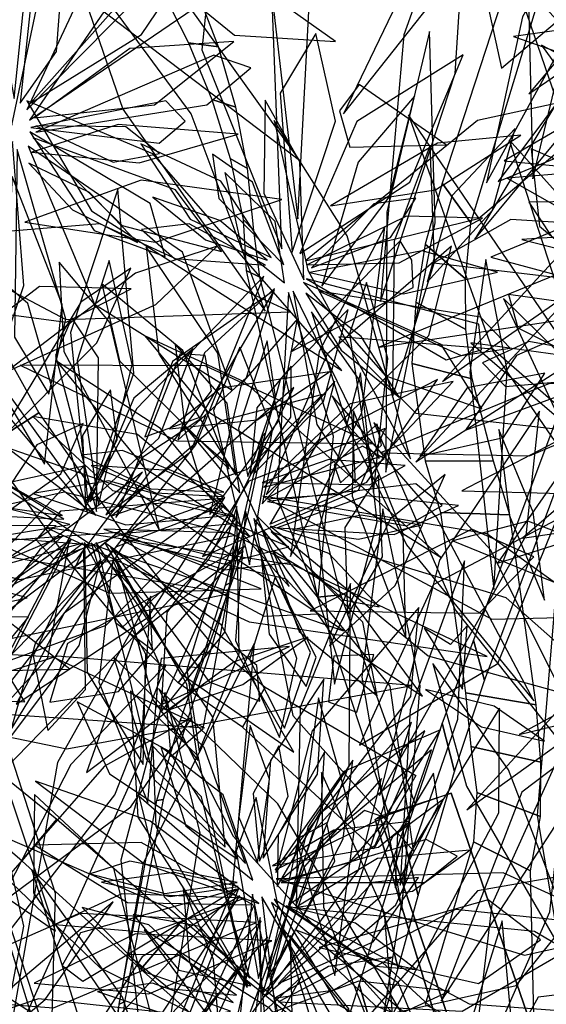
# Model space of a CAD drawing. Extents: x -2.38 to 2.27, y -2.8 to 2.8.
# Drawn here: x 0.06 to 0.19, y 1.75 to 2.01 of the extents above; entities that cross this region are included whole.
import ezdxf

# ---------------------------------------------------------------- set-up
doc = ezdxf.new("R2010")
doc.units = 0
for name, color, linetype in [('B1', 14, 'CONTINUOUS'), ('B2', 14, 'CONTINUOUS'), ('B3', 14, 'CONTINUOUS'), ('L1', 96, 'CONTINUOUS')]:
    doc.layers.add(name, color=color, linetype=linetype)

msp = doc.modelspace()

# ---------------------------------------------------------------- linework, layer by layer
at = {"layer": 'B1', "color": 252}
for points in [[(0.167621, 1.742012, 2.545264), (0.189073, 1.751274, 2.53579), (0.169264, 1.808797, 2.538146), (0.149325, 1.801928, 2.548595)], [(0.170603, 1.743886, 2.520298), (0.167621, 1.742012, 2.545264), (0.149325, 1.801928, 2.548595), (0.150618, 1.802772, 2.52511)]]:
    msp.add_3dface(points, dxfattribs=at)
at = {"layer": 'B1', "color": 251}
msp.add_3dface([(0.189073, 1.751274, 2.53579), (0.170603, 1.743886, 2.520298), (0.150618, 1.802772, 2.52511), (0.169264, 1.808797, 2.538146)], dxfattribs=at)
at = {"layer": 'B2', "color": 253}
for points in [[(0.166932, 1.968671, 2.42225), (0.174434, 1.958286, 2.411713), (0.196198, 2.029845, 2.353424), (0.1896, 2.038285, 2.361675)], [(0.100487, 2.005469, 2.526269), (0.108336, 2.004344, 2.509206), (0.102453, 2.019643, 2.505836), (0.093276, 2.019605, 2.52187)], [(0.106544, 1.990611, 2.530262), (0.112822, 1.988589, 2.512277), (0.108336, 2.004344, 2.509206), (0.100487, 2.005469, 2.526269)], [(0.111369, 1.975129, 2.533841), (0.115882, 1.972516, 2.515056), (0.112822, 1.988589, 2.512277), (0.106544, 1.990611, 2.530262)], [(0.114782, 1.959129, 2.53698), (0.117607, 1.956267, 2.517564), (0.115882, 1.972516, 2.515056), (0.111369, 1.975129, 2.533841)], [(0.175121, 1.848875, 1.687803), (0.177981, 1.838341, 1.672708), (0.225852, 1.966313, 1.60274), (0.221908, 1.973803, 1.61389)], [(0.162497, 1.952647, 2.433956), (0.173023, 1.943587, 2.423771), (0.174434, 1.958286, 2.411713), (0.166932, 1.968671, 2.42225)], [(0.115567, 1.945768, 2.539147), (0.119128, 1.944026, 2.519391), (0.117607, 1.956267, 2.517564), (0.114782, 1.959129, 2.53698)], [(0.16001, 1.937499, 2.44398), (0.173138, 1.930309, 2.434359), (0.173023, 1.943587, 2.423771), (0.162497, 1.952647, 2.433956)], [(0.13424, 1.860148, 2.54641), (0.140357, 1.860818, 2.525391), (0.119128, 1.944026, 2.519391), (0.115567, 1.945768, 2.539147)], [(0.061251, 1.908463, 2.536123), (0.04754, 1.899672, 2.524212), (0.031307, 1.929508, 2.524456), (0.044853, 1.937866, 2.535664)], [(0.158965, 1.92137, 2.453372), (0.174805, 1.917431, 2.444887), (0.173138, 1.930309, 2.434359), (0.16001, 1.937499, 2.44398)], [(0.162466, 1.895942, 2.46784), (0.180367, 1.895786, 2.460668), (0.174805, 1.917431, 2.444887), (0.158965, 1.92137, 2.453372)], [(0.082765, 1.877733, 2.53793), (0.070411, 1.86792, 2.524164), (0.04754, 1.899672, 2.524212), (0.061251, 1.908463, 2.536123)], [(0.166467, 1.882345, 2.47692), (0.18463, 1.881725, 2.468887), (0.180367, 1.895786, 2.460668), (0.162466, 1.895942, 2.46784)], [(0.172987, 1.835082, 2.502884), (0.191558, 1.831999, 2.492302), (0.18463, 1.881725, 2.468887), (0.166467, 1.882345, 2.47692)], [(0.094448, 1.862711, 2.539164), (0.083219, 1.852406, 2.524226), (0.070411, 1.86792, 2.524164), (0.082765, 1.877733, 2.53793)], [(0.106113, 1.848384, 2.541099), (0.097774, 1.837688, 2.523981), (0.083219, 1.852406, 2.524226), (0.094448, 1.862711, 2.539164)], [(0.152793, 1.803537, 2.548203), (0.160012, 1.805461, 2.526364), (0.140357, 1.860818, 2.525391), (0.13424, 1.860148, 2.54641)], [(0.065935, 1.802001, 2.635857), (0.056766, 1.791097, 2.646204), (0.000336, 1.839171, 2.649426), (0.007075, 1.84959, 2.641304)], [(0.120589, 1.836581, 2.54334), (0.114605, 1.826151, 2.524757), (0.097774, 1.837688, 2.523981), (0.106113, 1.848384, 2.541099)], [(0.166951, 1.827131, 1.703304), (0.170188, 1.814501, 1.68876), (0.177981, 1.838341, 1.672708), (0.175121, 1.848875, 1.687803)], [(0.16, 1.813447, 2.554693), (0.148993, 1.794266, 2.520515), (0.114605, 1.826151, 2.524757), (0.120589, 1.836581, 2.54334)], [(0.174452, 1.821057, 2.510393), (0.192799, 1.816946, 2.498742), (0.191558, 1.831999, 2.492302), (0.172987, 1.835082, 2.502884)], [(0.156788, 1.796983, 1.731384), (0.160659, 1.782039, 1.717402), (0.170188, 1.814501, 1.68876), (0.166951, 1.827131, 1.703304)], [(0.064012, 1.735003, 2.309573), (0.069846, 1.725037, 2.296933), (0.039876, 1.816242, 2.208044), (0.036782, 1.823751, 2.217463)], [(0.175983, 1.808986, 2.517573), (0.192651, 1.802662, 2.503549), (0.192799, 1.816946, 2.498742), (0.174452, 1.821057, 2.510393)], [(0.175143, 1.796054, 2.523341), (0.190084, 1.788496, 2.507493), (0.192651, 1.802662, 2.503549), (0.175983, 1.808986, 2.517573)], [(0.098037, 1.77444, 2.636735), (0.08801, 1.762728, 2.648164), (0.056766, 1.791097, 2.646204), (0.065935, 1.802001, 2.635857)], [(0.151167, 1.778857, 1.751328), (0.155411, 1.762951, 1.737258), (0.160659, 1.782039, 1.717402), (0.156788, 1.796983, 1.731384)], [(0.162463, 1.753442, 2.547163), (0.191173, 1.738919, 2.516709), (0.190084, 1.788496, 2.507493), (0.175143, 1.796054, 2.523341)], [(0.145211, 1.75874, 1.772417), (0.149669, 1.743421, 1.756412), (0.155411, 1.762951, 1.737258), (0.151167, 1.778857, 1.751328)], [(0.112794, 1.762172, 2.635444), (0.103227, 1.749119, 2.647081), (0.08801, 1.762728, 2.648164), (0.098037, 1.77444, 2.636735)], [(0.126443, 1.751067, 2.632718), (0.117376, 1.736721, 2.644435), (0.103227, 1.749119, 2.647081), (0.112794, 1.762172, 2.635444)], [(0.104034, 1.630159, 1.871444), (0.110068, 1.613288, 1.850447), (0.149669, 1.743421, 1.756412), (0.145211, 1.75874, 1.772417)]]:
    msp.add_3dface(points, dxfattribs=at)
at = {"layer": 'B3', "color": 253}
for points in [[(0.115884, 1.881746, 2.104517), (0.114962, 1.88101, 2.101718), (0.119977, 1.902489, 2.093891), (0.120521, 1.90318, 2.09569)], [(0.111382, 1.863928, 2.110239), (0.110122, 1.863356, 2.106616), (0.114962, 1.88101, 2.101718), (0.115884, 1.881746, 2.104517)], [(0.106135, 1.845859, 2.114469), (0.104534, 1.845616, 2.110036), (0.110122, 1.863356, 2.106616), (0.111382, 1.863928, 2.110239)], [(0.100091, 1.827847, 2.117196), (0.098289, 1.82777, 2.11194), (0.104534, 1.845616, 2.110036), (0.106135, 1.845859, 2.114469)], [(0.093835, 1.807159, 2.120203), (0.092187, 1.806876, 2.113897), (0.098289, 1.82777, 2.11194), (0.100091, 1.827847, 2.117196)], [(0.083675, 1.754123, 2.126602), (0.082308, 1.753544, 2.11781), (0.092187, 1.806876, 2.113897), (0.093835, 1.807159, 2.120203)], [(0.079035, 1.70894, 2.131224), (0.077865, 1.708195, 2.120397), (0.082308, 1.753544, 2.11781), (0.083675, 1.754123, 2.126602)]]:
    msp.add_3dface(points, dxfattribs=at)
at = {"layer": 'L1', "color": 98}
for points in [[(-0.004103, 2.004202, 1.814688), (0.053583, 2.049099, 1.730925), (0.088005, 2.102557, 1.705303), (0.043286, 2.071508, 1.740792)], [(0.20157, 2.063379, 2.411001), (0.177638, 2.0209, 2.325062), (0.182488, 1.998807, 2.280666), (0.197651, 2.011609, 2.326784)], [(0.129124, 1.959298, 2.062441), (0.132793, 2.028671, 2.022721), (0.125879, 2.057043, 1.995419), (0.120748, 2.031703, 2.02834)], [(0.189578, 1.992097, 2.546914), (0.234553, 2.022999, 2.515448), (0.261372, 2.057864, 2.490746), (0.227406, 2.037047, 2.522593)], [(0.175516, 1.953977, 2.087835), (0.225142, 2.013892, 2.069098), (0.240512, 2.045998, 2.0509), (0.216384, 2.022183, 2.075453)], [(0.054187, 1.983844, 1.456943), (0.060824, 2.015206, 1.408084), (0.056863, 2.044403, 1.377069), (0.050151, 2.011353, 1.405058)], [(0.139002, 2.005796, 1.996471), (0.117745, 2.020892, 1.923086), (0.095882, 2.020938, 1.884361), (0.112547, 2.007454, 1.923273)], [(0.181561, 1.969076, 2.551283), (0.216051, 1.98313, 2.48419), (0.238876, 2.014462, 2.425722), (0.205841, 2.00156, 2.486366)], [(0.127622, 1.950542, 2.785646), (0.138994, 1.984927, 2.732592), (0.133852, 2.00785, 2.69497), (0.124518, 1.992208, 2.736473)], [(0.060432, 1.982026, 1.880026), (0.105221, 1.989186, 1.814099), (0.116752, 1.998863, 1.777064), (0.107108, 2.00221, 1.817659)], [(0.129621, 1.9502, 2.633007), (0.158412, 1.968912, 2.564381), (0.172378, 2.002326, 2.504301), (0.14458, 1.984826, 2.566401)], [(0.140021, 1.98757, 2.017628), (0.142733, 1.978084, 1.937436), (0.167994, 1.978696, 1.904981), (0.14519, 1.994556, 1.936999)], [(0.15999, 1.895612, 2.553551), (0.233605, 1.942839, 2.484922), (0.276861, 1.994313, 2.471566), (0.224441, 1.964986, 2.49637)], [(0.14063, 1.919553, 2.887702), (0.091122, 1.976376, 2.823804), (0.058143, 1.990277, 2.789139), (0.07507, 1.961389, 2.82655)], [(0.135353, 1.941628, 2.831103), (0.153025, 1.964998, 2.786461), (0.159674, 1.991462, 2.765447), (0.144943, 1.974119, 2.789904)], [(0.162959, 1.942755, 2.082531), (0.180114, 1.961554, 2.030514), (0.186044, 1.983023, 2.009948), (0.169562, 1.965399, 2.029396)], [(0.054361, 1.979535, 1.807546), (0.043948, 1.936587, 1.753184), (0.048518, 1.916063, 1.707575), (0.057347, 1.941802, 1.749136)], [(0.23324, 1.923528, 2.102105), (0.211499, 1.968457, 2.016832), (0.190252, 1.977667, 1.972715), (0.192408, 1.957402, 2.018599)], [(0.125616, 1.942558, 2.063596), (0.123205, 1.958592, 2.008003), (0.109947, 1.971412, 1.983944), (0.114473, 1.951483, 2.007242)], [(0.132663, 1.946516, 2.549026), (0.153388, 1.954452, 2.507754), (0.160027, 1.964754, 2.484877), (0.148978, 1.963267, 2.508461)], [(0.120634, 1.947173, 2.767679), (0.100615, 1.958013, 2.72672), (0.08815, 1.956505, 2.704006), (0.096752, 1.948946, 2.727445)], [(0.127154, 1.870843, 2.350272), (0.145833, 1.908543, 2.285386), (0.151911, 1.957236, 2.251047), (0.134674, 1.924569, 2.296452)], [(0.052753, 1.919218, 1.983586), (0.091913, 1.936869, 1.937101), (0.107932, 1.952112, 1.913173), (0.086561, 1.945066, 1.936784)], [(0.112898, 1.892172, 2.16778), (0.108133, 1.924099, 2.114696), (0.089405, 1.95197, 2.082491), (0.092655, 1.9239, 2.118087)], [(0.132274, 1.945282, 2.600825), (0.156767, 1.939686, 2.553707), (0.181393, 1.945355, 2.530305), (0.161702, 1.950957, 2.556703)], [(0.09282, 1.877615, 2.349101), (0.079953, 1.932019, 2.293554), (0.06655, 1.947971, 2.263231), (0.067842, 1.924567, 2.291474)], [(0.131398, 1.94355, 2.733171), (0.167924, 1.922404, 2.671254), (0.177249, 1.925015, 2.63381), (0.176511, 1.931695, 2.673835)], [(0.052115, 1.934403, 1.964424), (0.068414, 1.932255, 1.908347), (0.085461, 1.940947, 1.870086), (0.06146, 1.941583, 1.906751)], [(0.131216, 1.939828, 2.571853), (0.140446, 1.92487, 2.543468), (0.155683, 1.912611, 2.522957), (0.145671, 1.928438, 2.544013)], [(0.230207, 1.909107, 2.386394), (0.198015, 1.937596, 2.318897), (0.184313, 1.939515, 2.281391), (0.186702, 1.930772, 2.322257)], [(0.166683, 1.870577, 2.956518), (0.115193, 1.916491, 2.915967), (0.088984, 1.92862, 2.888323), (0.105246, 1.909021, 2.921544)], [(0.11646, 1.868682, 2.393269), (0.122465, 1.904055, 2.339986), (0.113895, 1.925681, 2.302221), (0.107046, 1.909066, 2.34383)], [(0.228918, 1.902064, 2.468753), (0.202286, 1.923002, 2.411189), (0.174402, 1.926859, 2.370046), (0.196277, 1.908085, 2.41075)], [(0.13739, 1.919233, 2.870155), (0.108958, 1.914956, 2.821364), (0.095406, 1.904315, 2.790099), (0.118466, 1.906683, 2.818045)], [(0.039525, 1.802041, 2.009001), (0.105815, 1.87003, 1.958632), (0.128043, 1.915121, 1.911396), (0.085993, 1.878098, 1.950121)], [(0.23064, 1.914636, 2.205406), (0.19507, 1.916158, 2.13217), (0.150735, 1.89799, 2.066021), (0.189785, 1.897192, 2.136953)], [(0.080335, 1.881497, 2.141708), (0.115937, 1.893693, 2.073525), (0.135575, 1.913312, 2.038783), (0.10911, 1.906379, 2.073786)], [(0.15742, 1.849595, 2.455977), (0.156669, 1.87679, 2.415101), (0.143688, 1.908964, 2.386328), (0.143301, 1.886684, 2.426891)], [(0.104164, 1.87082, 2.361327), (0.144964, 1.888228, 2.281776), (0.151944, 1.904406, 2.24535), (0.11624, 1.89058, 2.273219)], [(0.216323, 1.798973, 2.612719), (0.179694, 1.872493, 2.578742), (0.149028, 1.905974, 2.555801), (0.170295, 1.85688, 2.563731)], [(0.121164, 1.885224, 2.242555), (0.157621, 1.878888, 2.189386), (0.166892, 1.884219, 2.15459), (0.159989, 1.889905, 2.19054)], [(0.113126, 1.883922, 2.042126), (0.100031, 1.841097, 1.988249), (0.103268, 1.819837, 1.942864), (0.113715, 1.845443, 1.984131)], [(0.121916, 1.878742, 1.943914), (0.163283, 1.844776, 1.846474), (0.217892, 1.829685, 1.807883), (0.183682, 1.859993, 1.854082)], [(0.067475, 1.8762, 1.891018), (0.028199, 1.859436, 1.83548), (0.015636, 1.844087, 1.78934), (0.040525, 1.851938, 1.831609)], [(0.11391, 1.877533, 1.96469), (0.094472, 1.83442, 1.900137), (0.095813, 1.818405, 1.863532), (0.104298, 1.825735, 1.903862)], [(0.115339, 1.873669, 2.307446), (0.068795, 1.848021, 2.220829), (0.064113, 1.832643, 2.171395), (0.082115, 1.835433, 2.219331)], [(0.080061, 1.873212, 1.963559), (0.105882, 1.838003, 1.896497), (0.119121, 1.832923, 1.859119), (0.11837, 1.842272, 1.899914)], [(0.187062, 1.824173, 1.758289), (0.279592, 1.846761, 1.698257), (0.319561, 1.875219, 1.655831), (0.269696, 1.869067, 1.696446)], [(0.1148, 1.872213, 1.886742), (0.08627, 1.84995, 1.819074), (0.073701, 1.814257, 1.760004), (0.101218, 1.835093, 1.821193)], [(0.077516, 1.870174, 2.062712), (0.060404, 1.848263, 2.011312), (0.053126, 1.822536, 1.977916), (0.071824, 1.847544, 2.008669)], [(0.081383, 1.870294, 2.087745), (0.091141, 1.83328, 2.037341), (0.102877, 1.817385, 2.011434), (0.100042, 1.837357, 2.037064)], [(0.128653, 1.779348, 2.258284), (0.142542, 1.816152, 2.191703), (0.142896, 1.863742, 2.155343), (0.12974, 1.831283, 2.202237)], [(0.012364, 1.850073, 1.86857), (0.041937, 1.788905, 1.785276), (0.0656, 1.772656, 1.72255), (0.05395, 1.80776, 1.77974)], [(0.126959, 1.847253, 2.376518), (0.093341, 1.844069, 2.309625), (0.092365, 1.837658, 2.271497), (0.091897, 1.831389, 2.311591)], [(0.137153, 1.832769, 2.39713), (0.144545, 1.830023, 2.335505), (0.149014, 1.845162, 2.291738), (0.138527, 1.844675, 2.335957)], [(0.115435, 1.790415, 2.074388), (0.104588, 1.820818, 2.021304), (0.080825, 1.844542, 1.989099), (0.08944, 1.81763, 2.024695)], [(0.211015, 1.745308, 2.618302), (0.184314, 1.814933, 2.610923), (0.164445, 1.842801, 2.592913), (0.17326, 1.810621, 2.616019)], [(0.188385, 1.687346, 2.478428), (0.23457, 1.77571, 2.438268), (0.244911, 1.829603, 2.39647), (0.21362, 1.77872, 2.429187)], [(0.173966, 1.72971, 2.474249), (0.195148, 1.777765, 2.450985), (0.200289, 1.824642, 2.429248), (0.179948, 1.779623, 2.445024)], [(0.122347, 1.761193, 1.676628), (0.140986, 1.79687, 1.627786), (0.143506, 1.817467, 1.602667), (0.131684, 1.799922, 1.627492)], [(0.154587, 1.784119, 2.442231), (0.165895, 1.805481, 2.399133), (0.16464, 1.814077, 2.376346), (0.155203, 1.798288, 2.394568)], [(0.115927, 1.749607, 2.130566), (0.145006, 1.788648, 2.080184), (0.150997, 1.812646, 2.036475), (0.130825, 1.789617, 2.075597)], [(0.118798, 1.760292, 1.986976), (0.123959, 1.779215, 1.941962), (0.118205, 1.807669, 1.907481), (0.112983, 1.79365, 1.951277)], [(0.165385, 1.719404, 2.473945), (0.095201, 1.778681, 2.411337), (0.032803, 1.805653, 2.402493), (0.077303, 1.763084, 2.423252)], [(0.124736, 1.785401, 2.149225), (0.162257, 1.785449, 2.096419), (0.170822, 1.792333, 2.061716), (0.162701, 1.796707, 2.097594)], [(0.108513, 1.746425, 2.158946), (0.107023, 1.76523, 2.1314), (0.099051, 1.784096, 2.111813), (0.100743, 1.764491, 2.131984)], [(0.117254, 1.782365, 1.948734), (0.112684, 1.737816, 1.894857), (0.11997, 1.717582, 1.849472), (0.12527, 1.744725, 1.890739)], [(0.126879, 1.778981, 1.850522), (0.174032, 1.753653, 1.753082), (0.230529, 1.749404, 1.714491), (0.191105, 1.772526, 1.76069)], [(0.190224, 1.671318, 2.464603), (0.228317, 1.741411, 2.392562), (0.23171, 1.778773, 2.334674), (0.206314, 1.741567, 2.385756)], [(0.119469, 1.775362, 2.214612), (0.081223, 1.735751, 2.129203), (0.080555, 1.718757, 2.080081), (0.097594, 1.727522, 2.127647)], [(0.119258, 1.776248, 1.871298), (0.108522, 1.73019, 1.806745), (0.112933, 1.714736, 1.77014), (0.119841, 1.723568, 1.81047)], [(0.173887, 1.699038, 2.433465), (0.186045, 1.738594, 2.393632), (0.182639, 1.775348, 2.35711), (0.170522, 1.73615, 2.388827)], [(0.092527, 1.711605, 2.401317), (0.068759, 1.74516, 2.33103), (0.024336, 1.773895, 2.268801), (0.050587, 1.738072, 2.336511)], [(0.121159, 1.7712, 1.79335), (0.097472, 1.743841, 1.725682), (0.09204, 1.706392, 1.666612), (0.11501, 1.732154, 1.727801)], [(0.130044, 1.760728, 2.288211), (0.103706, 1.736122, 2.222515), (0.105977, 1.729364, 2.184502), (0.110227, 1.725183, 2.224647)]]:
    msp.add_3dface(points, dxfattribs=at)
at = {"layer": 'L1', "color": 96}
for points in [[(0.190632, 1.969828, 2.072387), (0.210093, 2.050733, 2.004346), (0.204217, 2.090535, 1.948313), (0.18881, 2.045648, 1.997164)], [(0.141028, 1.986824, 2.033766), (0.178788, 2.034557, 1.999068), (0.192181, 2.067802, 1.963887), (0.165506, 2.037619, 1.992959)], [(0.247864, 1.981489, 2.864305), (0.227209, 2.035681, 2.776975), (0.188848, 2.068993, 2.722678), (0.20317, 2.024192, 2.780132)], [(0.15078, 1.937659, 2.091139), (0.170302, 1.997387, 2.046063), (0.174067, 2.055484, 2.032002), (0.15688, 2.007571, 2.060894)], [(0.129523, 1.974652, 2.039903), (0.086723, 2.034417, 1.961479), (0.057814, 2.049808, 1.900768), (0.077578, 2.014187, 1.955349)], [(0.058785, 1.985191, 1.421513), (0.106324, 2.017534, 1.34116), (0.115826, 2.04257, 1.299142), (0.092985, 2.035073, 1.343218)], [(0.0581, 1.987835, 1.71001), (0.087258, 2.017512, 1.653643), (0.092415, 2.035763, 1.607139), (0.072953, 2.01963, 1.649903)], [(0.054748, 1.990865, 1.85754), (0.058093, 2.02302, 1.82017), (0.053949, 2.035155, 1.799427), (0.050409, 2.013796, 1.813629)], [(0.120573, 1.93511, 2.076775), (0.10114, 1.986837, 2.022672), (0.068323, 2.031479, 1.999931), (0.083265, 1.988036, 2.036196)], [(0.166985, 1.916722, 2.565382), (0.259193, 1.981018, 2.559104), (0.298038, 2.031091, 2.54528), (0.243035, 1.999264, 2.556931)], [(0.056403, 1.989597, 1.773902), (0.06589, 2.003134, 1.727666), (0.067856, 2.029627, 1.691254), (0.059691, 2.02071, 1.735927)], [(0.059084, 1.989639, 1.821963), (0.08814, 2.007639, 1.768694), (0.098031, 2.022325, 1.741344), (0.081508, 2.014843, 1.768452)], [(0.06012, 1.985776, 1.750289), (0.091546, 1.989205, 1.691451), (0.112308, 2.005754, 1.649258), (0.085127, 2.00395, 1.691041)], [(0.270983, 1.995097, 1.215962), (0.222135, 1.997182, 1.123229), (0.18313, 1.974506, 1.06412), (0.224036, 1.97056, 1.125961)], [(0.131152, 1.948342, 2.761688), (0.176444, 1.959396, 2.660763), (0.21759, 1.994089, 2.618308), (0.17615, 1.985075, 2.667549)], [(0.130637, 1.943366, 2.45009), (0.129641, 1.974223, 2.402614), (0.120563, 1.990398, 2.372113), (0.12017, 1.966024, 2.399021)], [(0.158604, 1.896404, 2.931017), (0.142011, 1.954854, 2.89614), (0.122917, 1.985065, 2.860854), (0.131766, 1.945855, 2.890044)], [(0.058929, 1.982136, 1.843093), (0.075719, 1.956297, 1.786729), (0.094321, 1.949446, 1.747051), (0.090453, 1.963351, 1.790016)], [(0.060488, 1.983686, 1.79329), (0.080717, 1.974152, 1.75211), (0.092846, 1.976451, 1.729281), (0.084038, 1.983432, 1.752822)], [(0.122115, 1.949157, 2.613222), (0.108914, 1.969167, 2.573696), (0.087985, 1.978964, 2.539195), (0.100866, 1.959234, 2.57344)], [(0.058439, 1.978365, 1.654922), (0.075851, 1.936995, 1.560184), (0.111922, 1.914393, 1.499213), (0.098854, 1.950568, 1.562726)], [(0.153861, 1.912581, 2.904031), (0.164878, 1.947938, 2.865562), (0.163798, 1.978603, 2.849919), (0.154324, 1.953496, 2.869816)], [(0.058608, 1.973939, 1.535441), (0.070095, 1.961663, 1.506597), (0.087076, 1.953139, 1.48557), (0.074485, 1.966222, 1.50712)], [(0.125478, 1.947274, 2.534173), (0.117269, 1.968962, 2.493453), (0.10675, 1.976215, 2.470863), (0.108404, 1.964656, 2.49419)], [(0.241464, 1.954548, 1.324053), (0.203089, 1.971507, 1.267946), (0.183907, 1.969995, 1.221556), (0.206111, 1.957376, 1.264165)], [(0.054281, 1.970418, 1.504273), (0.051294, 1.914399, 1.432515), (0.062751, 1.895014, 1.398896), (0.06733, 1.93686, 1.420589)], [(0.057559, 1.958448, 1.934101), (0.091846, 1.953231, 1.861126), (0.124884, 1.964413, 1.839327), (0.088094, 1.969407, 1.859776)], [(0.241912, 1.954482, 1.486808), (0.211068, 1.962324, 1.416981), (0.179679, 1.94926, 1.355619), (0.209213, 1.941308, 1.418864)], [(0.131549, 1.947234, 2.685638), (0.155645, 1.947812, 2.637989), (0.177498, 1.959449, 2.614047), (0.1576, 1.959987, 2.640875)], [(0.12717, 1.934951, 2.839011), (0.077231, 1.958014, 2.749769), (0.028439, 1.954015, 2.693798), (0.068284, 1.932901, 2.752788)], [(0.127261, 1.924432, 2.075814), (0.159299, 1.941317, 2.010213), (0.158974, 1.948497, 1.972211), (0.155894, 1.953586, 2.012358)], [(0.073997, 1.882686, 2.125797), (0.058371, 1.937158, 2.054489), (0.04112, 1.952014, 2.021038), (0.050462, 1.910794, 2.042397)], [(0.120825, 1.886975, 2.27668), (0.163451, 1.928769, 2.207887), (0.16935, 1.952128, 2.175378), (0.136782, 1.923838, 2.194912)], [(0.076893, 1.884311, 2.281682), (0.085682, 1.92114, 2.213626), (0.079644, 1.948352, 2.178975), (0.071312, 1.922172, 2.213888)], [(0.18047, 1.862195, 2.967168), (0.18393, 1.919622, 2.940783), (0.178315, 1.948627, 2.927047), (0.174158, 1.919132, 2.940336)], [(0.0493, 1.899661, 2.002362), (0.076479, 1.926832, 1.973594), (0.085362, 1.946416, 1.966621), (0.072228, 1.937455, 1.983742)], [(0.240208, 1.946932, 1.574744), (0.186384, 1.923466, 1.505113), (0.172992, 1.90396, 1.472288), (0.213226, 1.918737, 1.492424)], [(0.040382, 1.820822, 2.018829), (0.102404, 1.900124, 2.005009), (0.120153, 1.944333, 1.984208), (0.086924, 1.909614, 2.002101)], [(0.150398, 1.925704, 2.086738), (0.197602, 1.932793, 2.028975), (0.206706, 1.94149, 1.992406), (0.198471, 1.945325, 2.031961)], [(0.111139, 1.893685, 2.029154), (0.098968, 1.924826, 1.975771), (0.077788, 1.942257, 1.933431), (0.082424, 1.922092, 1.980048)], [(0.122952, 1.940585, 2.58655), (0.096285, 1.921901, 2.531176), (0.088992, 1.902207, 2.492109), (0.103724, 1.907403, 2.534656)], [(0.130617, 1.94263, 2.656634), (0.152032, 1.918131, 2.6027), (0.177329, 1.909499, 2.559914), (0.166677, 1.926363, 2.606854)], [(0.134664, 1.940382, 2.52281), (0.171873, 1.923508, 2.472539), (0.184705, 1.925455, 2.43853), (0.176984, 1.933533, 2.47385)], [(0.148894, 1.887622, 2.548301), (0.152687, 1.92271, 2.515759), (0.147111, 1.942643, 2.506666), (0.142617, 1.929217, 2.525254)], [(0.12665, 1.939996, 2.627296), (0.123695, 1.886144, 2.556638), (0.134387, 1.860129, 2.514252), (0.138472, 1.902322, 2.547844)], [(0.117693, 1.892621, 2.143871), (0.135843, 1.911442, 2.105749), (0.142319, 1.935587, 2.072592), (0.124532, 1.9174, 2.105466)], [(0.076343, 1.882608, 1.97678), (0.076846, 1.922861, 1.926027), (0.069939, 1.933411, 1.89188), (0.06561, 1.923509, 1.927314)], [(0.129026, 1.933133, 2.45755), (0.114362, 1.916135, 2.404916), (0.106052, 1.881799, 2.370165), (0.124053, 1.906253, 2.408097)], [(0.132661, 1.934912, 2.491594), (0.142021, 1.905325, 2.45314), (0.150404, 1.896547, 2.431988), (0.145239, 1.917064, 2.446916)], [(0.116037, 1.891833, 2.217582), (0.123289, 1.912659, 2.190808), (0.121078, 1.927386, 2.160646), (0.113518, 1.904386, 2.185325)], [(0.139881, 1.928377, 2.848657), (0.160052, 1.908395, 2.74117), (0.205174, 1.903285, 2.689818), (0.180187, 1.925119, 2.745695)], [(0.074586, 1.88519, 2.204414), (0.092692, 1.901877, 2.157032), (0.101703, 1.925218, 2.133364), (0.086163, 1.91232, 2.159975)], [(0.113916, 1.887506, 1.9561), (0.1106, 1.910971, 1.916834), (0.096969, 1.926439, 1.882232), (0.099458, 1.904873, 1.91619)], [(0.116658, 1.875965, 2.33112), (0.093165, 1.904392, 2.285789), (0.065918, 1.922053, 2.257936), (0.089059, 1.893946, 2.282334)], [(0.161022, 1.897152, 2.915665), (0.182957, 1.902054, 2.852768), (0.193849, 1.918911, 2.807135), (0.173432, 1.915015, 2.852476)], [(0.119791, 1.884654, 1.926419), (0.134803, 1.901695, 1.9002), (0.138783, 1.916799, 1.870409), (0.122681, 1.897914, 1.894477)], [(0.120192, 1.889044, 2.191715), (0.151248, 1.89715, 2.133141), (0.16976, 1.916658, 2.091165), (0.142801, 1.910835, 2.132724)], [(0.112658, 1.881113, 1.911914), (0.087124, 1.902817, 1.854137), (0.059636, 1.907545, 1.812818), (0.080591, 1.888123, 1.853702)], [(0.078805, 1.881736, 1.940517), (0.100949, 1.89822, 1.899533), (0.104992, 1.907774, 1.877464), (0.088458, 1.896869, 1.894141)], [(0.150478, 1.808176, 2.43265), (0.188884, 1.87636, 2.386043), (0.192451, 1.908889, 2.362244), (0.166183, 1.86983, 2.367446)], [(0.231015, 1.907131, 2.279897), (0.200801, 1.897038, 2.210084), (0.181432, 1.869064, 2.148736), (0.2106, 1.878354, 2.211968)], [(0.12686, 1.862989, 2.419391), (0.112886, 1.893092, 2.386309), (0.099193, 1.90499, 2.367749), (0.104191, 1.888511, 2.387344)], [(0.149859, 1.905559, 2.895397), (0.138631, 1.894853, 2.848482), (0.140303, 1.890094, 2.824623), (0.151045, 1.900012, 2.845994)], [(0.193695, 1.859404, 1.740782), (0.190791, 1.882451, 1.716801), (0.181762, 1.904132, 1.700943), (0.184551, 1.881512, 1.717515)], [(0.067484, 1.881543, 2.262023), (0.035878, 1.899505, 2.211642), (0.000103, 1.903596, 2.182179), (0.026447, 1.887356, 2.215463)], [(0.229488, 1.902813, 2.42608), (0.200189, 1.902747, 2.371295), (0.172062, 1.888033, 2.337279), (0.198317, 1.887315, 2.374369)], [(0.120844, 1.885968, 1.971396), (0.139627, 1.887153, 1.927232), (0.151737, 1.896477, 1.910575), (0.146082, 1.899758, 1.933007)], [(0.109717, 1.887655, 2.198631), (0.083202, 1.898584, 2.158392), (0.072353, 1.897343, 2.136587), (0.090585, 1.888561, 2.15274)], [(0.013295, 1.8595, 1.771161), (0.047627, 1.867581, 1.70301), (0.073036, 1.894527, 1.643432), (0.040135, 1.887285, 1.70508)], [(0.067793, 1.880658, 1.877294), (0.042631, 1.895767, 1.805157), (0.01908, 1.895348, 1.767437), (0.038048, 1.882107, 1.805365)], [(0.109764, 1.886589, 1.984127), (0.094099, 1.893433, 1.95545), (0.074932, 1.89465, 1.934611), (0.091858, 1.887515, 1.955981)], [(0.119723, 1.890219, 2.105717), (0.147844, 1.889599, 2.065091), (0.157202, 1.89466, 2.043147), (0.137249, 1.896247, 2.059572)], [(0.069391, 1.879251, 2.147642), (0.014201, 1.893283, 2.076554), (-0.007462, 1.885902, 2.043185), (0.032921, 1.873151, 2.064382)], [(0.044832, 1.850483, 2.014735), (0.071168, 1.870177, 2.0037), (0.088407, 1.892895, 1.985861), (0.061545, 1.87269, 1.99395)], [(0.137361, 1.847356, 2.388368), (0.154594, 1.863229, 2.345217), (0.167743, 1.892344, 2.31342), (0.153305, 1.880609, 2.355796)], [(0.142134, 1.855478, 2.430068), (0.151286, 1.870741, 2.379722), (0.15027, 1.892175, 2.352784), (0.141449, 1.878408, 2.381915)], [(0.229127, 1.892412, 2.498368), (0.200978, 1.886857, 2.449542), (0.187964, 1.87562, 2.418258), (0.210858, 1.879031, 2.446231)], [(0.111592, 1.881657, 2.284893), (0.079466, 1.890671, 2.239135), (0.05964, 1.887304, 2.20964), (0.084075, 1.879127, 2.235219)], [(0.110001, 1.886281, 2.091422), (0.067854, 1.855999, 2.019256), (0.055321, 1.832142, 1.976111), (0.089906, 1.854939, 2.010889)], [(0.123662, 1.87835, 1.898483), (0.154356, 1.876584, 1.850923), (0.17119, 1.884178, 1.820373), (0.147021, 1.886745, 1.847346)], [(0.109778, 1.884164, 2.008914), (0.081566, 1.873355, 1.937727), (0.052049, 1.843024, 1.89535), (0.078873, 1.852844, 1.946435)], [(0.113146, 1.88125, 2.179665), (0.094781, 1.856159, 2.120552), (0.093244, 1.83002, 2.078131), (0.11002, 1.851019, 2.120148)], [(0.115359, 1.882729, 2.128921), (0.112797, 1.848786, 2.075921), (0.124307, 1.823368, 2.033892), (0.128866, 1.844068, 2.080281)], [(0.118394, 1.881499, 2.204863), (0.12947, 1.851206, 2.150757), (0.149878, 1.834292, 2.107833), (0.146102, 1.853638, 2.154873)], [(0.161344, 1.879069, 2.937138), (0.145662, 1.881639, 2.907777), (0.127736, 1.877854, 2.886156), (0.145019, 1.875341, 2.908272)], [(0.083745, 1.87689, 2.295396), (0.111977, 1.869642, 2.239215), (0.126737, 1.873325, 2.210403), (0.112318, 1.879428, 2.239016)], [(0.117594, 1.880803, 1.997579), (0.127804, 1.829149, 1.906928), (0.159445, 1.793741, 1.849705), (0.153334, 1.836868, 1.909837)], [(0.145296, 1.821403, 2.41446), (0.181466, 1.842765, 2.318411), (0.196896, 1.880445, 2.256189), (0.164531, 1.863435, 2.320814)], [(0.227048, 1.865906, 2.558313), (0.189398, 1.880092, 2.47905), (0.169692, 1.874972, 2.432433), (0.202707, 1.861518, 2.473107)], [(0.07454, 1.873925, 2.037141), (0.028647, 1.877378, 1.942951), (-0.008826, 1.855696, 1.882494), (0.030067, 1.850712, 1.945547)], [(0.078241, 1.877962, 1.905508), (0.109908, 1.867343, 1.851746), (0.127122, 1.869238, 1.824149), (0.111181, 1.877051, 1.851511)], [(0.122078, 1.877334, 2.290147), (0.141015, 1.859437, 2.248162), (0.150455, 1.857671, 2.225745), (0.137261, 1.871588, 2.243144)], [(0.132345, 1.856621, 2.364165), (0.176583, 1.856025, 2.275817), (0.190972, 1.870705, 2.230429), (0.174718, 1.878024, 2.277364)], [(0.069717, 1.875266, 2.172662), (0.04776, 1.859552, 2.100195), (0.029248, 1.823701, 2.055933), (0.050729, 1.838809, 2.108241)], [(0.072744, 1.874298, 2.107262), (0.044943, 1.866652, 2.054836), (0.03001, 1.851644, 2.03598), (0.042793, 1.851329, 2.060583)], [(0.069297, 1.875146, 2.240211), (0.048748, 1.850469, 2.181644), (0.045038, 1.823822, 2.139676), (0.06358, 1.844254, 2.181228)], [(0.073252, 1.874541, 2.197315), (0.073927, 1.840498, 2.139853), (0.088609, 1.816339, 2.098793), (0.089281, 1.845278, 2.139412)], [(0.074985, 1.874439, 1.880793), (0.081307, 1.853513, 1.839344), (0.091034, 1.846346, 1.816375), (0.090408, 1.857302, 1.840041)], [(0.076305, 1.874482, 2.266514), (0.091341, 1.812449, 2.180028), (0.11004, 1.794631, 2.116065), (0.106802, 1.82874, 2.174927)], [(0.078524, 1.874402, 2.153905), (0.09826, 1.840272, 2.083381), (0.128015, 1.819584, 2.063927), (0.108982, 1.852934, 2.081878)], [(0.082623, 1.875345, 2.120571), (0.120327, 1.855235, 2.071885), (0.134472, 1.855821, 2.038349), (0.12608, 1.864894, 2.073273)], [(0.073029, 1.87285, 1.926695), (0.059751, 1.84482, 1.870442), (0.063615, 1.825238, 1.830832), (0.073472, 1.835965, 1.873751)], [(0.080617, 1.869962, 2.022765), (0.076941, 1.837947, 1.948673), (0.089822, 1.806341, 1.925718), (0.092879, 1.842633, 1.947403)], [(0.155921, 1.78471, 1.773038), (0.171054, 1.828246, 1.769496), (0.172753, 1.869711, 1.768081), (0.15851, 1.83067, 1.768963)], [(0.2093, 1.698931, 2.606986), (0.212408, 1.802876, 2.634185), (0.197424, 1.8702, 2.632972), (0.191773, 1.802929, 2.623955)], [(0.123143, 1.865527, 2.33436), (0.116457, 1.843866, 2.271532), (0.125638, 1.825864, 2.22596), (0.132442, 1.84565, 2.271237)], [(0.173341, 1.804416, 1.76904), (0.21787, 1.83645, 1.754963), (0.239518, 1.862913, 1.744693), (0.209122, 1.84337, 1.748223)], [(0.011539, 1.859133, 1.620803), (0.036262, 1.84065, 1.550548), (0.069406, 1.841325, 1.488724), (0.045848, 1.859449, 1.552379)], [(0.123356, 1.787986, 2.183304), (0.15869, 1.834182, 2.113207), (0.160771, 1.857506, 2.080208), (0.132891, 1.825161, 2.100681)], [(0.172251, 1.836049, 2.4682), (0.17349, 1.852659, 2.405599), (0.169084, 1.847758, 2.369799), (0.162182, 1.85208, 2.405939)], [(0.131686, 1.849683, 2.427594), (0.112461, 1.843199, 2.401081), (0.095059, 1.830595, 2.382602), (0.114667, 1.837277, 2.401707)], [(0.016107, 1.847268, 2.014277), (0.052461, 1.829522, 1.943605), (0.104649, 1.825953, 1.880875), (0.065002, 1.844492, 1.949002)], [(0.120052, 1.791782, 2.050478), (0.134221, 1.813757, 2.012357), (0.135908, 1.838699, 1.9792), (0.121972, 1.817415, 2.012074)], [(0.115793, 1.757855, 1.8442), (0.103022, 1.818555, 1.756414), (0.085278, 1.835596, 1.691969), (0.087186, 1.802569, 1.751502)], [(0.113417, 1.791559, 1.935762), (0.095455, 1.81976, 1.882379), (0.071305, 1.832768, 1.840039), (0.079751, 1.813879, 1.886656)], [(0.150498, 1.744299, 2.356379), (0.181791, 1.803682, 2.294812), (0.181912, 1.831122, 2.265074), (0.158234, 1.792784, 2.279641)], [(0.038997, 1.770909, 2.003881), (0.085393, 1.805279, 1.988197), (0.101403, 1.828617, 1.989882), (0.078413, 1.815893, 1.998736)], [(0.119885, 1.756447, 1.816786), (0.144012, 1.782204, 1.7434), (0.15889, 1.827449, 1.677044), (0.133047, 1.798568, 1.748143)], [(0.063193, 1.692325, 2.162574), (0.065635, 1.782522, 2.104157), (0.051472, 1.826351, 2.052807), (0.045705, 1.774168, 2.096191)], [(0.118579, 1.79069, 2.124189), (0.121672, 1.81252, 2.097411), (0.116658, 1.826537, 2.067246), (0.113683, 1.802514, 2.09193)], [(0.123196, 1.788755, 2.098323), (0.152099, 1.802713, 2.039749), (0.16649, 1.825432, 1.997773), (0.141166, 1.814506, 2.039332)], [(0.116, 1.758245, 1.711558), (0.103847, 1.8079, 1.651578), (0.091091, 1.821172, 1.619724), (0.091945, 1.80006, 1.649734)], [(0.117336, 1.786033, 1.862708), (0.109546, 1.808415, 1.823442), (0.093182, 1.820955, 1.78884), (0.099793, 1.800278, 1.822798)], [(0.123651, 1.784371, 1.833027), (0.135086, 1.803993, 1.806808), (0.136071, 1.819581, 1.777017), (0.123924, 1.797939, 1.801085)], [(0.16665, 1.754274, 2.461314), (0.19662, 1.800324, 2.410361), (0.198521, 1.817162, 2.375595), (0.187777, 1.809049, 2.413882)], [(0.118881, 1.779896, 2.238217), (0.090392, 1.801494, 2.191992), (0.060387, 1.811958, 2.163351), (0.088917, 1.790337, 2.188637)], [(0.095884, 1.730067, 2.239242), (0.080923, 1.789092, 2.161428), (0.060085, 1.808449, 2.120518), (0.059848, 1.782701, 2.163618)], [(0.138581, 1.765677, 2.30081), (0.154749, 1.77957, 2.256577), (0.167294, 1.807204, 2.223252), (0.153941, 1.797382, 2.266461)], [(0.124431, 1.785863, 1.878004), (0.14263, 1.790657, 1.83384), (0.152709, 1.802147, 1.817183), (0.146526, 1.804272, 1.839615)], [(0.120795, 1.759608, 1.894778), (0.138808, 1.791011, 1.841059), (0.13674, 1.801046, 1.806129), (0.129248, 1.796985, 1.842181)], [(0.122508, 1.789818, 2.012325), (0.150219, 1.794646, 1.971699), (0.158422, 1.80142, 1.949755), (0.138538, 1.799121, 1.96618)], [(0.052454, 1.748456, 2.378957), (0.057317, 1.773985, 2.326617), (0.051695, 1.798914, 2.292309), (0.046895, 1.769172, 2.324139)], [(0.117337, 1.779518, 1.818522), (0.088089, 1.795876, 1.760745), (0.060206, 1.795201, 1.719426), (0.08452, 1.780196, 1.76031)], [(0.128668, 1.778935, 1.805091), (0.159124, 1.783135, 1.757531), (0.174173, 1.793841, 1.726981), (0.149963, 1.791686, 1.753954)], [(0.113187, 1.785367, 2.105239), (0.085059, 1.790965, 2.065), (0.074655, 1.787649, 2.043195), (0.094241, 1.782558, 2.059348)], [(0.097448, 1.712555, 2.411054), (0.083176, 1.75539, 2.401134), (0.059397, 1.78867, 2.393972), (0.071808, 1.749558, 2.400614)], [(0.113439, 1.784331, 1.890735), (0.096747, 1.788017, 1.862058), (0.077706, 1.785506, 1.841219), (0.095692, 1.781777, 1.862589)], [(0.146931, 1.749617, 2.334013), (0.18627, 1.758452, 2.237244), (0.211122, 1.789313, 2.17432), (0.176205, 1.783213, 2.239564)], [(0.124, 1.7589, 1.952074), (0.148839, 1.769863, 1.898758), (0.160673, 1.786694, 1.879251), (0.148649, 1.785443, 1.904205)], [(0.113731, 1.784075, 1.99803), (0.078234, 1.746216, 1.925864), (0.070549, 1.720386, 1.882719), (0.100075, 1.749439, 1.917497)], [(0.113922, 1.781954, 1.915522), (0.088331, 1.765896, 1.844335), (0.065235, 1.730431, 1.801957), (0.089655, 1.74525, 1.853043)], [(0.115102, 1.781335, 2.191542), (0.083016, 1.7824, 2.144889), (0.065432, 1.774403, 2.114869), (0.090413, 1.772347, 2.141136)], [(0.119675, 1.781625, 2.035529), (0.123723, 1.747827, 1.982529), (0.13993, 1.725114, 1.9405), (0.140401, 1.746305, 1.986889)], [(0.122891, 1.781005, 2.111471), (0.139614, 1.753425, 2.057365), (0.162907, 1.740775, 2.014441), (0.155462, 1.759026, 2.061481)], [(0.134697, 1.768384, 2.274345), (0.176399, 1.758911, 2.185272), (0.192646, 1.770395, 2.139591), (0.178991, 1.78084, 2.186761)], [(0.112177, 1.753957, 1.796479), (0.090049, 1.774333, 1.748497), (0.072563, 1.778831, 1.717701), (0.089371, 1.761795, 1.745006)], [(0.11779, 1.779746, 2.086273), (0.104622, 1.751578, 2.02716), (0.108167, 1.725635, 1.984739), (0.120567, 1.749481, 2.026756)], [(0.12224, 1.780168, 1.904187), (0.142243, 1.731462, 1.813536), (0.180132, 1.702839, 1.756313), (0.1658, 1.743971, 1.816445)], [(0.12408, 1.754157, 2.009539), (0.172187, 1.751696, 1.916428), (0.210822, 1.774098, 1.856973), (0.17042, 1.778331, 1.919126)], [(0.12607, 1.779331, 2.197251), (0.149433, 1.763454, 2.156708), (0.160097, 1.762578, 2.134794), (0.144177, 1.77479, 2.15116)], [(0.116792, 1.758361, 1.665659), (0.10346, 1.773842, 1.624597), (0.085972, 1.77705, 1.588456), (0.097923, 1.762406, 1.624053)], [(0.127054, 1.771478, 2.242586), (0.127603, 1.74615, 2.180785), (0.142115, 1.729478, 2.136101), (0.142468, 1.752291, 2.180455)], [(0.071462, 1.650719, 2.137498), (0.037636, 1.735417, 2.09268), (0.012146, 1.764752, 2.058157), (0.022143, 1.725865, 2.090056)], [(0.113058, 1.755882, 1.874999), (0.097781, 1.766468, 1.845811), (0.084464, 1.766567, 1.817539), (0.095387, 1.757608, 1.845308)], [(0.111481, 1.751734, 1.750709), (0.091014, 1.759017, 1.723668), (0.076651, 1.756808, 1.69333), (0.099317, 1.749205, 1.718304)], [(0.122442, 1.751341, 1.783515), (0.152442, 1.7494, 1.735521), (0.168858, 1.756892, 1.704719), (0.145087, 1.759577, 1.732032)], [(0.111377, 1.749415, 2.048196), (0.06116, 1.754955, 1.949165), (0.008626, 1.737227, 1.908854), (0.052459, 1.730929, 1.956418)], [(0.167781, 1.711797, 2.407954), (0.199075, 1.744933, 2.348475), (0.200002, 1.756301, 2.31152), (0.192029, 1.755377, 2.351303)]]:
    msp.add_3dface(points, dxfattribs=at)
at = {"layer": 'L1', "color": 94}
for points in [[(0.178574, 1.968706, 2.561593), (0.200012, 2.007889, 2.549678), (0.208025, 2.047634, 2.540711), (0.187988, 2.012209, 2.549165)], [(0.243744, 1.960039, 1.460159), (0.223834, 1.988546, 1.387227), (0.192947, 2.004807, 1.36547), (0.214693, 1.974683, 1.385874)], [(0.219547, 1.867241, 2.982819), (0.198471, 1.927256, 2.931976), (0.158073, 1.986591, 2.893004), (0.180153, 1.924626, 2.940224)], [(0.059402, 1.976765, 1.481363), (0.087498, 1.97398, 1.4302), (0.113436, 1.981537, 1.39703), (0.082051, 1.984032, 1.427518)], [(0.059737, 1.980511, 1.729123), (0.083087, 1.957587, 1.675299), (0.109086, 1.950794, 1.632603), (0.097062, 1.966898, 1.679479)], [(0.055562, 1.977523, 1.704957), (0.054879, 1.928329, 1.643392), (0.063848, 1.913344, 1.61101), (0.068336, 1.933058, 1.641642)], [(0.123011, 1.941031, 2.680521), (0.104664, 1.924198, 2.641573), (0.097629, 1.90134, 2.607627), (0.115678, 1.917707, 2.641306)], [(0.127855, 1.940364, 2.698294), (0.134106, 1.905426, 2.64589), (0.144243, 1.890117, 2.618975), (0.143268, 1.90888, 2.645636)], [(0.213807, 1.893423, 1.70547), (0.202343, 1.919437, 1.654414), (0.182962, 1.938441, 1.621348), (0.196248, 1.909769, 1.651715)], [(0.231056, 1.919577, 2.134858), (0.18965, 1.927127, 2.066797), (0.177452, 1.921618, 2.029127), (0.183494, 1.915415, 2.070081)], [(0.116589, 1.892033, 2.002601), (0.127238, 1.907346, 1.973455), (0.127395, 1.920725, 1.945212), (0.118385, 1.909764, 1.972951)], [(0.121782, 1.879326, 1.866595), (0.147142, 1.890328, 1.790674), (0.165712, 1.917186, 1.765663), (0.134565, 1.901197, 1.789557)], [(0.109274, 1.886022, 2.14967), (0.066917, 1.882697, 2.087946), (0.060543, 1.875225, 2.050538), (0.065115, 1.870179, 2.090548)], [(0.178672, 1.84459, 2.971682), (0.128089, 1.868525, 2.912524), (0.063162, 1.878439, 2.863968), (0.116315, 1.85375, 2.919845)], [(0.119261, 1.873313, 1.920265), (0.121565, 1.85047, 1.878105), (0.131244, 1.836765, 1.862954), (0.133905, 1.844463, 1.884853)], [(0.012275, 1.861648, 1.678096), (0.036562, 1.855262, 1.625915), (0.05818, 1.860042, 1.605207), (0.035031, 1.866389, 1.62481)], [(0.012132, 1.857077, 1.732942), (0.044867, 1.833256, 1.682372), (0.057605, 1.832707, 1.648276), (0.051894, 1.842046, 1.683668)], [(0.02143, 1.831467, 2.102739), (0.045798, 1.839457, 2.048682), (0.058532, 1.854919, 2.028617), (0.047058, 1.855079, 2.05386)], [(0.159019, 1.836995, 2.468086), (0.066145, 1.84473, 2.404916), (0.020706, 1.830346, 2.360919), (0.06859, 1.820448, 2.403148)], [(0.193727, 1.822431, 2.980916), (0.180513, 1.831592, 2.951657), (0.162578, 1.835966, 2.930155), (0.177218, 1.826186, 2.952157)], [(0.126634, 1.779528, 1.773203), (0.149389, 1.795225, 1.697282), (0.162416, 1.825167, 1.672271), (0.134948, 1.803458, 1.696165)], [(0.119083, 1.790992, 1.909209), (0.126571, 1.808075, 1.880063), (0.124139, 1.821232, 1.85182), (0.117417, 1.808736, 1.879558)], [(0.113068, 1.78368, 2.056278), (0.072153, 1.772229, 1.994554), (0.067344, 1.763666, 1.957146), (0.072805, 1.759598, 1.997156)], [(0.125324, 1.773142, 1.826873), (0.132, 1.751175, 1.784713), (0.144146, 1.739599, 1.769562), (0.145269, 1.747666, 1.791461)], [(0.123293, 1.75522, 1.862194), (0.138339, 1.757153, 1.832453), (0.153834, 1.765885, 1.81039), (0.137105, 1.763365, 1.832926)]]:
    msp.add_3dface(points, dxfattribs=at)
at = {"layer": 'L1', "color": 62}
for points in [[(0.124903, 1.951461, 2.668615), (0.122411, 2.016373, 2.582975), (0.107505, 2.038416, 2.519332), (0.103979, 2.003587, 2.577754)], [(0.238496, 1.935903, 2.934867), (0.220571, 1.985734, 2.879333), (0.185212, 2.024222, 2.832539), (0.201348, 1.977356, 2.882325)], [(0.137648, 1.962681, 2.048605), (0.165173, 1.966924, 2.003045), (0.187569, 1.981277, 1.981167), (0.165705, 1.979142, 2.006334)], [(0.07409, 1.884854, 2.165777), (0.086114, 1.91888, 2.092779), (0.081916, 1.967055, 2.026953), (0.069557, 1.929506, 2.097623)], [(0.187795, 1.953902, 2.077109), (0.221029, 1.945541, 2.036159), (0.250377, 1.948798, 2.018431), (0.226146, 1.956425, 2.040126)], [(0.076194, 1.88165, 2.304041), (0.039619, 1.932451, 2.223991), (0.01999, 1.939669, 2.176401), (0.028208, 1.918141, 2.222212)], [(0.081437, 1.881056, 2.093705), (0.106503, 1.914257, 2.03138), (0.104847, 1.923504, 1.993863), (0.098317, 1.923915, 2.033917)], [(0.148763, 1.900344, 2.913148), (0.104806, 1.920792, 2.853665), (0.056337, 1.920947, 2.80295), (0.097369, 1.901152, 2.856428)], [(0.156331, 1.778134, 2.456817), (0.161151, 1.836919, 2.434707), (0.151355, 1.883319, 2.417499), (0.145841, 1.83918, 2.442451)], [(0.119458, 1.862351, 2.355152), (0.081946, 1.877135, 2.301902), (0.049359, 1.874734, 2.264252), (0.079791, 1.861201, 2.301382)], [(0.069613, 1.679914, 2.166891), (0.111947, 1.783595, 2.178461), (0.117722, 1.848092, 2.1747), (0.088561, 1.790462, 2.176287)], [(0.120687, 1.755768, 2.041066), (0.150681, 1.781633, 1.975339), (0.164151, 1.820171, 1.918291), (0.135328, 1.796042, 1.97764)], [(0.155706, 1.727733, 2.391614), (0.151771, 1.777444, 2.35313), (0.135285, 1.814228, 2.322795), (0.135809, 1.778964, 2.359639)], [(0.116536, 1.760308, 1.932258), (0.107456, 1.790622, 1.873437), (0.087408, 1.808065, 1.831259), (0.094117, 1.78164, 1.873026)], [(0.122333, 1.770167, 2.263733), (0.086593, 1.771955, 2.207335), (0.060066, 1.759066, 2.167144), (0.090093, 1.75626, 2.206872)]]:
    msp.add_3dface(points, dxfattribs=at)
at = {"layer": 'L1', "color": 54}
for points in [[(0.267796, 1.995009, 1.330171), (0.214499, 2.011071, 1.260869), (0.185637, 2.007095, 1.219169), (0.226431, 1.992872, 1.25171)], [(0.152136, 1.892914, 2.560469), (0.165087, 1.958266, 2.582139), (0.1636, 2.008399, 2.584734), (0.152436, 1.961045, 2.574701)], [(0.059197, 1.983269, 1.396429), (0.092767, 1.979127, 1.341182), (0.099602, 1.984949, 1.305905), (0.094495, 1.990275, 1.342208)], [(0.235751, 1.941766, 1.625477), (0.202164, 1.963837, 1.574672), (0.189596, 1.963679, 1.540509), (0.195567, 1.954719, 1.575956)], [(0.073449, 1.884876, 1.883689), (0.081772, 1.901393, 1.854443), (0.079985, 1.914504, 1.826131), (0.072663, 1.902521, 1.853943)], [(0.190896, 1.832994, 2.986451), (0.165393, 1.881112, 2.965259), (0.138056, 1.91297, 2.957016), (0.157597, 1.873877, 2.96028)], [(0.141085, 1.851394, 2.445954), (0.087488, 1.887347, 2.396297), (0.019002, 1.911114, 2.358663), (0.074508, 1.874227, 2.404656)], [(0.045606, 1.877381, 2.004634), (0.066984, 1.892522, 1.96578), (0.072834, 1.905644, 1.944166), (0.060731, 1.90013, 1.966607)], [(0.112717, 1.876399, 1.869279), (0.067919, 1.887678, 1.768158), (0.015544, 1.876099, 1.725475), (0.056208, 1.864808, 1.774893)], [(0.119975, 1.886649, 2.021615), (0.179946, 1.854434, 1.938431), (0.208738, 1.855131, 1.875749), (0.178615, 1.876747, 1.932881)], [(0.111108, 1.86118, 2.400423), (0.041168, 1.87264, 2.323176), (-0.015562, 1.858062, 2.277366), (0.038453, 1.846211, 2.326915)], [(0.122503, 1.872412, 1.871371), (0.138954, 1.849081, 1.820382), (0.161755, 1.834211, 1.78738), (0.14303, 1.859756, 1.817672)], [(0.052349, 1.738281, 2.170055), (0.087905, 1.817385, 2.106554), (0.090591, 1.860401, 2.052693), (0.066161, 1.816821, 2.098982)], [(0.09077, 1.718933, 2.284235), (0.10352, 1.798306, 2.212882), (0.094365, 1.835183, 2.155308), (0.08271, 1.791226, 2.206008)], [(0.160778, 1.743614, 2.470952), (0.123836, 1.80598, 2.442476), (0.092631, 1.836245, 2.433101), (0.112146, 1.797567, 2.442942)], [(0.123446, 1.786364, 1.928223), (0.188513, 1.76635, 1.845039), (0.216628, 1.7726, 1.782357), (0.182894, 1.787985, 1.839488)], [(0.118307, 1.774904, 1.775887), (0.072174, 1.777309, 1.674766), (0.023024, 1.755824, 1.632083), (0.065104, 1.752607, 1.681501)], [(0.161376, 1.706028, 2.42136), (0.121778, 1.752399, 2.372916), (0.088821, 1.773034, 2.351337), (0.111801, 1.74201, 2.373317)], [(0.128679, 1.772884, 1.777979), (0.14933, 1.753173, 1.72699), (0.174575, 1.742992, 1.693988), (0.151265, 1.764435, 1.72428)]]:
    msp.add_3dface(points, dxfattribs=at)
at = {"layer": 'L1', "color": 52}
for points in [[(0.22976, 1.894915, 2.518564), (0.207174, 1.954665, 2.456749), (0.184486, 1.979979, 2.418904), (0.199007, 1.935383, 2.445843)], [(0.121093, 1.948502, 2.692423), (0.108681, 1.958906, 2.663228), (0.091154, 1.964966, 2.641799), (0.104901, 1.953828, 2.663732)], [(0.242225, 1.955563, 1.405035), (0.184882, 1.9591, 1.334356), (0.164716, 1.947818, 1.30114), (0.206912, 1.942767, 1.322037)], [(0.138715, 1.837349, 2.407234), (0.149871, 1.879907, 2.370308), (0.145538, 1.918969, 2.33637), (0.134459, 1.877327, 2.365225)], [(0.13878, 1.761079, 2.321892), (0.144066, 1.80005, 2.28003), (0.134493, 1.833757, 2.241708), (0.12921, 1.794729, 2.275446)]]:
    msp.add_3dface(points, dxfattribs=at)
at = {"layer": 'L1', "color": 64}
for points in [[(0.065832, 1.878839, 2.21702), (0.022802, 1.879022, 2.121425), (-0.010605, 1.85461, 2.05964), (0.026578, 1.852573, 2.123878)], [(0.034845, 1.748652, 1.997145), (0.081154, 1.808369, 2.01951), (0.094616, 1.84249, 2.022353), (0.069667, 1.816306, 2.016105)], [(0.036655, 1.732686, 1.98018), (0.062898, 1.754771, 1.975004), (0.080749, 1.780323, 1.962358), (0.054366, 1.758085, 1.964506)]]:
    msp.add_3dface(points, dxfattribs=at)

doc.saveas('drawing.dxf')
